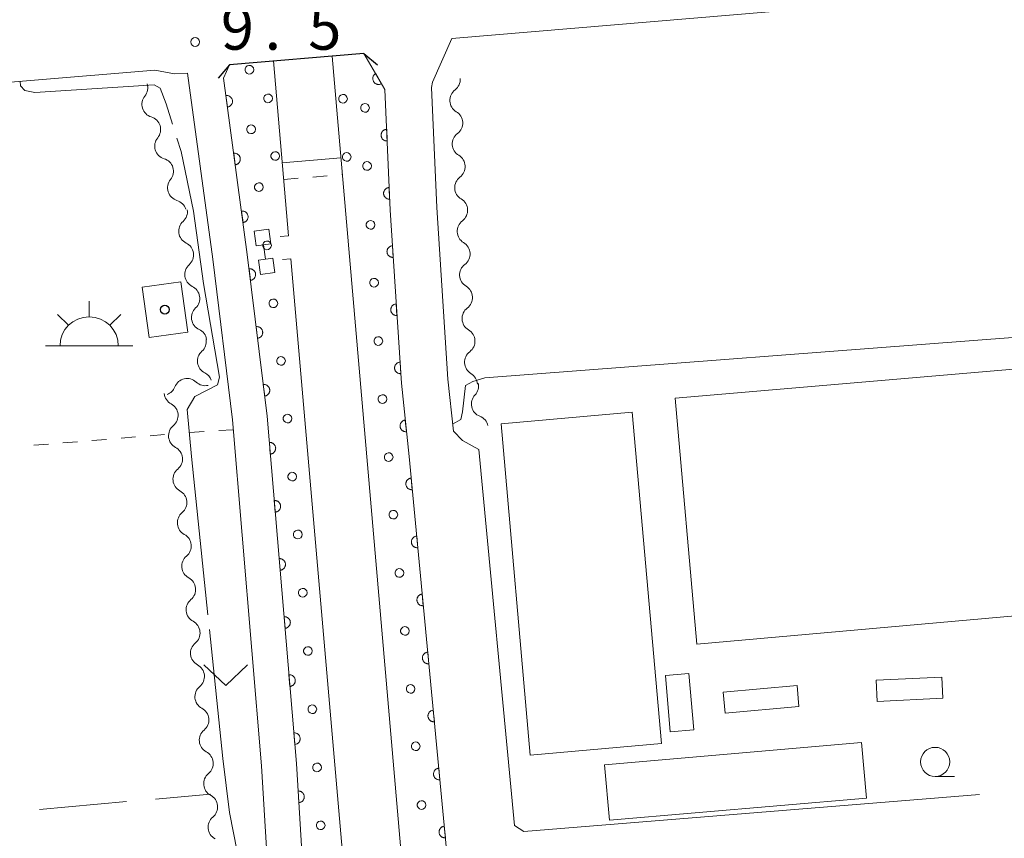
# Model space of a CAD drawing. Units: millimetres. Extents: x -74000 to -72000, y 34500 to 36000.
# Drawn here: x -72167 to -72083, y 34559 to 34629 of the extents above; entities that cross this region are included whole.
import ezdxf

# ---------------------------------------------------------------- set-up
doc = ezdxf.new("R2010")
doc.units = ezdxf.units.MM
for name, color, linetype, lineweight in [('210100_道路縁（街区線）', 7, 'Continuous', 15), ('220300_道路橋（高架部）', 7, 'Continuous', 30), ('220399_道路橋ひげ', 7, 'Continuous', 30), ('300100_普通建物', 7, 'Continuous', 15), ('355600_揚・排水機場', 7, 'Continuous', 20), ('510200_一条河川、細流', 7, 'Continuous', 15), ('522711_せき(上)', 7, 'Continuous', 20), ('522712_せき(下)', 7, 'Continuous', 20), ('522806_水門（真形）', 7, 'Continuous', 20), ('611000_被覆(直)', 7, 'Continuous', 20), ('611012_被覆(下)', 7, 'Continuous', 9), ('611099_被覆(中)', 7, 'Continuous', 9), ('630100_植生界', 7, 'Continuous', 9), ('630200_耕地界', 7, 'Continuous', 9), ('631300_畑', 7, 'Continuous', 9), ('633100_広葉樹林', 7, 'Continuous', 9), ('710100_等高線（計曲線）', 7, 'Continuous', 20), ('710300_等高線（補助曲線）', 7, 'Continuous', 9), ('731200_図化機測定による標高点', 7, 'Continuous', 20), ('731207_図化機測定による標高点（注記）', 7, 'Continuous', 20)]:
    doc.layers.add(name, color=color, linetype=linetype, lineweight=lineweight)
doc.layers.add('819900_指示点', color=7, linetype='Continuous')
doc.styles.add('Style-WORKING', font='txt')

msp = doc.modelspace()

# ---------------------------------------------------------------- linework, layer by layer
at = {"layer": '210100_道路縁（街区線）', "flags": 128}
for points in [[(-72032.51, 34526.65), (-72041.98, 34631.93), (-72042.55, 34633.6), (-72044.26, 34634.67), (-72130.37, 34627.42)], [(-72130.37, 34627.42), (-72132.02, 34623.68), (-72132.12, 34623.21), (-72131.67, 34612.92), (-72130.71, 34598.2), (-72130.24, 34593.72), (-72129.46, 34592.92), (-72128.07, 34592.15), (-72125.01, 34559.89), (-72124.2, 34559.38), (-72085.1, 34562.57)], [(-72125.62, 34500), (-72130.34, 34552.69), (-72134.04, 34591.56), (-72134.7, 34597.86), (-72135.67, 34612.7), (-72136.11, 34623.04), (-72137.91, 34626.14)], [(-72149.46, 34625.17), (-72149.96, 34624.02), (-72147.92, 34608.88), (-72146.22, 34595.02), (-72143.71, 34565.23), (-72141.78, 34533.63), (-72140.58, 34513.94), (-72139.46, 34500)], [(-72142.47, 34500), (-72143.58, 34513.73), (-72144.78, 34533.44), (-72146.7, 34565.01), (-72149.2, 34594.71), (-72150.89, 34608.5), (-72153.05, 34624.45), (-72154.18, 34624.4), (-72155.85, 34624.71), (-72289.38, 34613.6)]]:
    msp.add_lwpolyline(points, dxfattribs=at)
at = {"layer": '220300_道路橋（高架部）', "flags": 128}
msp.add_lwpolyline([(-72137.91, 34626.14), (-72149.46, 34625.17)], dxfattribs=at)
at = {"layer": '220399_道路橋ひげ'}
for p, q in [((-72137.91, 34626.14), (-72136.764, 34625.172)), ((-72149.46, 34625.17), (-72150.428, 34624.024))]:
    msp.add_line(p, q, dxfattribs=at)
at = {"layer": '300100_普通建物', "flags": 128}
for points in [[(-72156.35, 34601.76), (-72156.95, 34606.09), (-72153.63, 34606.55), (-72153.03, 34602.23), (-72156.35, 34601.76)], [(-72111.21, 34596.56), (-72045.15, 34602.24), (-72042.9, 34581.4), (-72049.21, 34580.84), (-72049.53, 34584.51), (-72065.67, 34583.08), (-72065.34, 34579.37), (-72109.35, 34575.47), (-72111.21, 34596.56)], [(-72123.64, 34565.95), (-72112.39, 34566.94), (-72114.89, 34595.35), (-72126.14, 34594.36), (-72123.64, 34565.95)], [(-72110.05, 34572.95), (-72109.62, 34568.11), (-72111.63, 34567.94), (-72112.05, 34572.78), (-72110.05, 34572.95)], [(-72093.97, 34572.36), (-72093.88, 34570.54), (-72088.24, 34570.82), (-72088.33, 34572.64), (-72093.97, 34572.36)], [(-72107.09, 34571.33), (-72106.93, 34569.53), (-72100.59, 34570.1), (-72100.75, 34571.91), (-72107.09, 34571.33)], [(-72095.23, 34567.03), (-72094.81, 34562.26), (-72116.85, 34560.35), (-72117.27, 34565.12), (-72095.23, 34567.03)]]:
    msp.add_lwpolyline(points, dxfattribs=at)
at = {"layer": '355600_揚・排水機場'}
for p, q in [((-72161.49, 34603.549), (-72161.49, 34604.882)), ((-72163.26, 34602.815), (-72164.2, 34603.755)), ((-72159.722, 34602.815), (-72158.782, 34603.755)), ((-72165.24, 34601.05), (-72157.74, 34601.05))]:
    msp.add_line(p, q, dxfattribs=at)
msp.add_arc((-72161.489, 34601.049), 2.5, 0, 180, dxfattribs=at)
at = {"layer": '510200_一条河川、細流', "extrusion": (0, 0, -1)}
for centre, start, end in [((72157.59, 34623.195), 162.87971, 219.05007), ((72130.777, 34623.915), 176.79051, 232.96087), ((72156.486, 34619.611), 106.70935, 162.87971), ((72130.567, 34620.171), 120.62015, 176.79051), ((72156.486, 34619.611), 162.87971, 219.05007), ((72130.567, 34620.171), 176.79051, 232.96087), ((72130.357, 34616.427), 120.62015, 176.79051), ((72155.382, 34616.027), 106.70935, 162.87971), ((72130.357, 34616.427), 176.79051, 232.96087), ((72155.382, 34616.027), 162.87971, 219.05007), ((72154.278, 34612.444), 106.70935, 162.87971), ((72130.147, 34612.682), 120.62015, 176.79051), ((72154.185, 34612.566), 171.96319, 228.13355), ((72130.147, 34612.682), 176.79051, 232.96087), ((72153.661, 34608.853), 115.79283, 171.96319), ((72129.937, 34608.938), 120.62015, 176.79051), ((72153.661, 34608.853), 171.96319, 228.13355), ((72129.937, 34608.938), 176.79051, 232.96087), ((72153.137, 34605.14), 115.79283, 171.96319), ((72129.727, 34605.194), 120.62015, 176.79051), ((72153.122, 34605.13), 170.81946, 226.98982), ((72129.727, 34605.194), 176.79051, 232.96087), ((72152.523, 34601.428), 114.6491, 170.81946), ((72129.517, 34601.45), 120.62015, 176.79051), ((72152.565, 34601.439), 172.39766, 228.56802), ((72129.517, 34601.45), 176.79051, 232.96087), ((72152.068, 34597.722), 116.2273, 159.21644), ((72129.307, 34597.706), 120.62015, 176.79051), ((72151.528, 34598.763), 257.3506, 313.52096), ((72129.205, 34597.615), 167.22743, 223.39779), ((72155.186, 34597.942), 201.18024, 250.096), ((72153.924, 34597.07), 298.06733, 354.23769), ((72128.376, 34593.957), 111.05707, 167.22743), ((72153.548, 34593.339), 354.23769, 50.40805), ((72153.548, 34593.339), 298.06733, 354.23769), ((72153.171, 34589.608), 354.23769, 50.40805), ((72153.171, 34589.608), 298.06733, 354.23769), ((72152.795, 34585.877), 354.23769, 50.40805), ((72152.795, 34585.877), 298.06733, 354.23769), ((72152.418, 34582.146), 354.23769, 50.40805), ((72152.418, 34582.146), 298.06733, 354.23769), ((72152.042, 34578.415), 354.23769, 50.40805), ((72152.042, 34578.415), 298.06733, 354.23769), ((72151.665, 34574.684), 354.23769, 50.40805), ((72151.665, 34574.684), 298.06733, 354.23769), ((72151.289, 34570.953), 354.23769, 50.40805), ((72151.289, 34570.953), 298.06733, 354.23769), ((72150.912, 34567.222), 354.23769, 50.40805), ((72150.912, 34567.222), 298.06733, 354.23769), ((72150.536, 34563.491), 354.23769, 50.40805), ((72150.536, 34563.491), 298.06733, 354.23769), ((72150.159, 34559.76), 354.23769, 50.40805), ((72150.159, 34559.76), 298.06733, 354.23769)]:
    msp.add_arc(centre, 1.128, start, end, dxfattribs=at)
at = {"layer": '510200_一条河川、細流'}
for centre, start, end in [((-72155.836, 34621.773), 141.00069, 253.2399), ((-72129.416, 34622.113), 127.08988, 239.32909), ((-72129.206, 34618.369), 127.08988, 239.32909), ((-72154.732, 34618.19), 141.00069, 253.2399), ((-72153.628, 34614.606), 141.00069, 253.2399), ((-72128.996, 34614.625), 127.08988, 239.32909), ((-72152.678, 34610.886), 131.9172, 244.15642), ((-72128.786, 34610.881), 127.08988, 239.32909), ((-72152.154, 34607.172), 131.9172, 244.15642), ((-72128.576, 34607.137), 127.08988, 239.32909), ((-72151.581, 34603.479), 133.06093, 245.30015), ((-72128.366, 34603.393), 127.08988, 239.32909), ((-72151.07, 34599.747), 131.48273, 243.72195), ((-72128.156, 34599.648), 127.08988, 239.32909), ((-72153.082, 34597.125), 46.52979, 158.76901), ((-72127.564, 34596.064), 136.65296, 248.89218), ((-72154.988, 34595.079), 309.6427, 61.88192), ((-72154.611, 34591.348), 309.6427, 61.88192), ((-72154.235, 34587.616), 309.6427, 61.88192), ((-72153.858, 34583.885), 309.6427, 61.88192), ((-72153.482, 34580.154), 309.6427, 61.88192), ((-72153.105, 34576.423), 309.6427, 61.88192), ((-72152.729, 34572.692), 309.6427, 61.88192), ((-72152.352, 34568.961), 309.6427, 61.88192), ((-72151.976, 34565.23), 309.6427, 61.88192), ((-72151.599, 34561.499), 309.6427, 61.88192)]:
    msp.add_arc(centre, 1.13, start, end, dxfattribs=at)
at = {"layer": '522711_せき(上)'}
for p, q in [((-72142.309, 34615.533), (-72141.064, 34615.639)), ((-72139.818, 34615.746), (-72139.77, 34615.75)), ((-72144.8, 34615.32), (-72143.555, 34615.426))]:
    msp.add_line(p, q, dxfattribs=at)
at = {"layer": '522712_せき(下)', "flags": 128}
msp.add_lwpolyline([(-72144.92, 34616.75), (-72139.89, 34617.19)], dxfattribs=at)
at = {"layer": '522806_水門（真形）'}
for p, q in [((-72146.084, 34611.054), (-72147.322, 34610.878)), ((-72147.322, 34610.878), (-72147.147, 34609.641)), ((-72146.084, 34611.054), (-72145.909, 34609.816)), ((-72147.147, 34609.641), (-72145.909, 34609.816)), ((-72146.528, 34609.728), (-72146.353, 34608.491)), ((-72145.734, 34608.578), (-72146.972, 34608.403)), ((-72146.972, 34608.403), (-72146.796, 34607.165)), ((-72145.734, 34608.578), (-72145.559, 34607.341)), ((-72146.796, 34607.165), (-72145.559, 34607.341))]:
    msp.add_line(p, q, dxfattribs=at)
at = {"layer": '611000_被覆(直)', "flags": 128}
for points in [[(-72137.91, 34626.14), (-72136.11, 34623.04), (-72135.67, 34612.7), (-72134.7, 34597.86), (-72134.04, 34591.56), (-72130.34, 34552.69), (-72125.62, 34500)], [(-72139.46, 34500), (-72140.58, 34513.94), (-72141.78, 34533.63), (-72143.71, 34565.23), (-72146.22, 34595.02), (-72147.92, 34608.88), (-72149.96, 34624.02), (-72149.46, 34625.17)], [(-72136.906, 34624.41), (-72136.943, 34624.387), (-72136.977, 34624.36), (-72137.009, 34624.331), (-72137.039, 34624.299), (-72137.065, 34624.264), (-72137.088, 34624.227), (-72137.109, 34624.188), (-72137.125, 34624.148), (-72137.139, 34624.106), (-72137.147, 34624.063), (-72137.153, 34624.02), (-72137.155, 34623.977), (-72137.152, 34623.933), (-72137.147, 34623.89), (-72137.137, 34623.847), (-72137.124, 34623.806), (-72137.107, 34623.766), (-72137.087, 34623.727), (-72137.063, 34623.69), (-72137.036, 34623.656), (-72137.008, 34623.624), (-72136.975, 34623.594), (-72136.94, 34623.568), (-72136.904, 34623.544), (-72136.865, 34623.524), (-72136.825, 34623.508), (-72136.783, 34623.494), (-72136.74, 34623.486), (-72136.697, 34623.479), (-72136.653, 34623.478), (-72136.61, 34623.48), (-72136.567, 34623.486), (-72136.524, 34623.496), (-72136.483, 34623.509), (-72136.443, 34623.525), (-72136.404, 34623.546)], [(-72136.404, 34623.546), (-72136.906, 34624.41)], [(-72149.625, 34621.536), (-72149.582, 34621.544), (-72149.54, 34621.555), (-72149.5, 34621.57), (-72149.46, 34621.588), (-72149.422, 34621.611), (-72149.386, 34621.636), (-72149.353, 34621.663), (-72149.323, 34621.695), (-72149.294, 34621.728), (-72149.27, 34621.764), (-72149.247, 34621.802), (-72149.23, 34621.841), (-72149.215, 34621.883), (-72149.203, 34621.925), (-72149.196, 34621.968), (-72149.193, 34622.011), (-72149.193, 34622.054), (-72149.197, 34622.098), (-72149.204, 34622.141), (-72149.216, 34622.183), (-72149.231, 34622.224), (-72149.249, 34622.264), (-72149.271, 34622.301), (-72149.296, 34622.337), (-72149.324, 34622.371), (-72149.355, 34622.401), (-72149.388, 34622.429), (-72149.425, 34622.454), (-72149.462, 34622.476), (-72149.502, 34622.494), (-72149.543, 34622.509), (-72149.585, 34622.52), (-72149.629, 34622.527), (-72149.672, 34622.531), (-72149.715, 34622.531), (-72149.759, 34622.527)], [(-72149.759, 34622.527), (-72149.625, 34621.536)], [(-72135.965, 34619.628), (-72136.009, 34619.624), (-72136.051, 34619.616), (-72136.093, 34619.605), (-72136.134, 34619.591), (-72136.174, 34619.572), (-72136.212, 34619.55), (-72136.248, 34619.526), (-72136.281, 34619.497), (-72136.312, 34619.467), (-72136.34, 34619.433), (-72136.365, 34619.398), (-72136.387, 34619.36), (-72136.405, 34619.32), (-72136.42, 34619.279), (-72136.432, 34619.237), (-72136.439, 34619.194), (-72136.443, 34619.151), (-72136.443, 34619.107), (-72136.439, 34619.063), (-72136.431, 34619.02), (-72136.421, 34618.979), (-72136.406, 34618.937), (-72136.387, 34618.898), (-72136.366, 34618.86), (-72136.341, 34618.824), (-72136.313, 34618.791), (-72136.282, 34618.759), (-72136.248, 34618.732), (-72136.213, 34618.706), (-72136.175, 34618.685), (-72136.135, 34618.667), (-72136.094, 34618.651), (-72136.052, 34618.64), (-72136.01, 34618.633), (-72135.966, 34618.629), (-72135.922, 34618.629)], [(-72135.922, 34618.629), (-72135.965, 34619.628)], [(-72148.958, 34616.581), (-72148.914, 34616.589), (-72148.872, 34616.6), (-72148.832, 34616.615), (-72148.792, 34616.633), (-72148.755, 34616.655), (-72148.719, 34616.68), (-72148.685, 34616.708), (-72148.655, 34616.739), (-72148.626, 34616.773), (-72148.602, 34616.809), (-72148.58, 34616.846), (-72148.562, 34616.886), (-72148.547, 34616.928), (-72148.536, 34616.969), (-72148.528, 34617.013), (-72148.525, 34617.056), (-72148.525, 34617.099), (-72148.529, 34617.143), (-72148.537, 34617.186), (-72148.548, 34617.228), (-72148.563, 34617.269), (-72148.581, 34617.308), (-72148.604, 34617.346), (-72148.629, 34617.382), (-72148.656, 34617.415), (-72148.688, 34617.445), (-72148.721, 34617.474), (-72148.757, 34617.499), (-72148.795, 34617.521), (-72148.834, 34617.539), (-72148.876, 34617.553), (-72148.918, 34617.565), (-72148.961, 34617.572), (-72149.004, 34617.575), (-72149.047, 34617.576), (-72149.091, 34617.572)], [(-72149.091, 34617.572), (-72148.958, 34616.581)], [(-72135.752, 34614.632), (-72135.796, 34614.628), (-72135.839, 34614.621), (-72135.88, 34614.61), (-72135.922, 34614.595), (-72135.961, 34614.576), (-72135.999, 34614.555), (-72136.035, 34614.53), (-72136.068, 34614.502), (-72136.1, 34614.471), (-72136.127, 34614.437), (-72136.153, 34614.402), (-72136.174, 34614.364), (-72136.193, 34614.324), (-72136.208, 34614.284), (-72136.219, 34614.241), (-72136.226, 34614.199), (-72136.23, 34614.156), (-72136.231, 34614.111), (-72136.227, 34614.068), (-72136.219, 34614.025), (-72136.208, 34613.983), (-72136.193, 34613.942), (-72136.175, 34613.903), (-72136.153, 34613.865), (-72136.128, 34613.829), (-72136.1, 34613.796), (-72136.07, 34613.764), (-72136.035, 34613.736), (-72136, 34613.711), (-72135.962, 34613.69), (-72135.923, 34613.671), (-72135.882, 34613.656), (-72135.839, 34613.645), (-72135.797, 34613.637), (-72135.754, 34613.633), (-72135.71, 34613.633)], [(-72135.71, 34613.633), (-72135.752, 34614.632)], [(-72148.29, 34611.625), (-72148.247, 34611.633), (-72148.205, 34611.645), (-72148.164, 34611.66), (-72148.124, 34611.678), (-72148.087, 34611.7), (-72148.051, 34611.725), (-72148.018, 34611.753), (-72147.987, 34611.784), (-72147.959, 34611.817), (-72147.934, 34611.854), (-72147.912, 34611.891), (-72147.894, 34611.931), (-72147.88, 34611.972), (-72147.868, 34612.014), (-72147.861, 34612.058), (-72147.857, 34612.1), (-72147.857, 34612.144), (-72147.861, 34612.188), (-72147.869, 34612.231), (-72147.881, 34612.273), (-72147.895, 34612.313), (-72147.914, 34612.353), (-72147.936, 34612.391), (-72147.961, 34612.427), (-72147.989, 34612.46), (-72148.02, 34612.49), (-72148.053, 34612.519), (-72148.09, 34612.543), (-72148.127, 34612.566), (-72148.167, 34612.583), (-72148.208, 34612.598), (-72148.25, 34612.61), (-72148.293, 34612.617), (-72148.336, 34612.62), (-72148.38, 34612.62), (-72148.423, 34612.616)], [(-72148.423, 34612.616), (-72148.29, 34611.625)], [(-72135.47, 34609.641), (-72135.514, 34609.636), (-72135.556, 34609.627), (-72135.598, 34609.615), (-72135.639, 34609.599), (-72135.678, 34609.58), (-72135.715, 34609.557), (-72135.751, 34609.532), (-72135.783, 34609.503), (-72135.814, 34609.472), (-72135.841, 34609.437), (-72135.865, 34609.401), (-72135.886, 34609.363), (-72135.903, 34609.323), (-72135.918, 34609.282), (-72135.928, 34609.239), (-72135.934, 34609.196), (-72135.937, 34609.153), (-72135.936, 34609.109), (-72135.931, 34609.065), (-72135.923, 34609.023), (-72135.911, 34608.981), (-72135.895, 34608.94), (-72135.876, 34608.902), (-72135.853, 34608.864), (-72135.828, 34608.829), (-72135.799, 34608.796), (-72135.768, 34608.765), (-72135.733, 34608.739), (-72135.697, 34608.714), (-72135.659, 34608.693), (-72135.618, 34608.676), (-72135.577, 34608.661), (-72135.535, 34608.651), (-72135.492, 34608.645), (-72135.449, 34608.642), (-72135.405, 34608.643)], [(-72135.405, 34608.643), (-72135.47, 34609.641)], [(-72147.649, 34606.667), (-72147.605, 34606.674), (-72147.563, 34606.685), (-72147.523, 34606.699), (-72147.482, 34606.717), (-72147.445, 34606.739), (-72147.409, 34606.764), (-72147.375, 34606.791), (-72147.344, 34606.822), (-72147.315, 34606.855), (-72147.29, 34606.891), (-72147.268, 34606.928), (-72147.249, 34606.968), (-72147.234, 34607.009), (-72147.222, 34607.051), (-72147.214, 34607.094), (-72147.21, 34607.137), (-72147.21, 34607.18), (-72147.213, 34607.224), (-72147.22, 34607.267), (-72147.232, 34607.309), (-72147.246, 34607.35), (-72147.264, 34607.39), (-72147.285, 34607.428), (-72147.31, 34607.464), (-72147.337, 34607.498), (-72147.368, 34607.528), (-72147.401, 34607.558), (-72147.437, 34607.582), (-72147.474, 34607.605), (-72147.514, 34607.623), (-72147.555, 34607.638), (-72147.597, 34607.65), (-72147.64, 34607.658), (-72147.683, 34607.662), (-72147.726, 34607.663), (-72147.77, 34607.659)], [(-72147.77, 34607.659), (-72147.649, 34606.667)], [(-72135.144, 34604.651), (-72135.188, 34604.646), (-72135.23, 34604.638), (-72135.272, 34604.626), (-72135.313, 34604.61), (-72135.351, 34604.591), (-72135.389, 34604.568), (-72135.424, 34604.543), (-72135.457, 34604.514), (-72135.488, 34604.482), (-72135.514, 34604.448), (-72135.539, 34604.412), (-72135.56, 34604.374), (-72135.577, 34604.333), (-72135.591, 34604.292), (-72135.602, 34604.25), (-72135.608, 34604.207), (-72135.611, 34604.164), (-72135.61, 34604.12), (-72135.605, 34604.076), (-72135.597, 34604.033), (-72135.585, 34603.992), (-72135.569, 34603.951), (-72135.55, 34603.912), (-72135.527, 34603.875), (-72135.502, 34603.839), (-72135.473, 34603.807), (-72135.441, 34603.776), (-72135.407, 34603.749), (-72135.371, 34603.724), (-72135.333, 34603.704), (-72135.292, 34603.686), (-72135.251, 34603.672), (-72135.209, 34603.662), (-72135.166, 34603.656), (-72135.123, 34603.652), (-72135.079, 34603.653)], [(-72135.079, 34603.653), (-72135.144, 34604.651)], [(-72147.04, 34601.704), (-72146.996, 34601.711), (-72146.954, 34601.723), (-72146.914, 34601.737), (-72146.874, 34601.755), (-72146.836, 34601.776), (-72146.8, 34601.801), (-72146.766, 34601.828), (-72146.735, 34601.859), (-72146.706, 34601.892), (-72146.681, 34601.928), (-72146.659, 34601.965), (-72146.64, 34602.005), (-72146.625, 34602.046), (-72146.613, 34602.088), (-72146.606, 34602.131), (-72146.602, 34602.174), (-72146.601, 34602.217), (-72146.604, 34602.261), (-72146.612, 34602.305), (-72146.623, 34602.347), (-72146.637, 34602.387), (-72146.655, 34602.427), (-72146.677, 34602.465), (-72146.701, 34602.501), (-72146.729, 34602.535), (-72146.76, 34602.566), (-72146.792, 34602.595), (-72146.829, 34602.62), (-72146.866, 34602.642), (-72146.905, 34602.661), (-72146.946, 34602.676), (-72146.988, 34602.688), (-72147.031, 34602.695), (-72147.074, 34602.699), (-72147.118, 34602.7), (-72147.162, 34602.697)], [(-72147.162, 34602.697), (-72147.04, 34601.704)], [(-72134.818, 34599.662), (-72134.862, 34599.657), (-72134.904, 34599.648), (-72134.945, 34599.636), (-72134.986, 34599.621), (-72135.025, 34599.601), (-72135.063, 34599.579), (-72135.098, 34599.553), (-72135.13, 34599.524), (-72135.162, 34599.493), (-72135.188, 34599.458), (-72135.213, 34599.423), (-72135.234, 34599.384), (-72135.251, 34599.344), (-72135.265, 34599.303), (-72135.276, 34599.26), (-72135.282, 34599.218), (-72135.285, 34599.174), (-72135.284, 34599.13), (-72135.279, 34599.087), (-72135.27, 34599.044), (-72135.259, 34599.003), (-72135.243, 34598.962), (-72135.223, 34598.923), (-72135.201, 34598.885), (-72135.176, 34598.85), (-72135.146, 34598.818), (-72135.115, 34598.787), (-72135.081, 34598.76), (-72135.045, 34598.735), (-72135.006, 34598.715), (-72134.966, 34598.697), (-72134.925, 34598.683), (-72134.882, 34598.673), (-72134.84, 34598.666), (-72134.797, 34598.663), (-72134.753, 34598.664)], [(-72134.753, 34598.664), (-72134.818, 34599.662)], [(-72146.431, 34596.741), (-72146.388, 34596.749), (-72146.346, 34596.76), (-72146.305, 34596.774), (-72146.265, 34596.792), (-72146.227, 34596.814), (-72146.191, 34596.838), (-72146.157, 34596.865), (-72146.127, 34596.896), (-72146.098, 34596.929), (-72146.073, 34596.966), (-72146.05, 34597.003), (-72146.032, 34597.042), (-72146.017, 34597.083), (-72146.005, 34597.125), (-72145.997, 34597.168), (-72145.993, 34597.211), (-72145.992, 34597.254), (-72145.996, 34597.298), (-72146.003, 34597.342), (-72146.014, 34597.384), (-72146.028, 34597.424), (-72146.046, 34597.464), (-72146.068, 34597.502), (-72146.093, 34597.538), (-72146.12, 34597.572), (-72146.151, 34597.603), (-72146.184, 34597.632), (-72146.22, 34597.657), (-72146.257, 34597.679), (-72146.297, 34597.698), (-72146.338, 34597.713), (-72146.379, 34597.725), (-72146.423, 34597.733), (-72146.466, 34597.736), (-72146.509, 34597.737), (-72146.553, 34597.734)], [(-72146.553, 34597.734), (-72146.431, 34596.741)], [(-72134.367, 34594.683), (-72134.411, 34594.677), (-72134.453, 34594.666), (-72134.494, 34594.653), (-72134.534, 34594.635), (-72134.572, 34594.614), (-72134.609, 34594.59), (-72134.643, 34594.564), (-72134.674, 34594.533), (-72134.704, 34594.501), (-72134.729, 34594.465), (-72134.753, 34594.429), (-72134.772, 34594.389), (-72134.788, 34594.348), (-72134.8, 34594.307), (-72134.809, 34594.264), (-72134.813, 34594.221), (-72134.815, 34594.178), (-72134.812, 34594.134), (-72134.806, 34594.09), (-72134.795, 34594.048), (-72134.782, 34594.007), (-72134.765, 34593.967), (-72134.744, 34593.929), (-72134.72, 34593.892), (-72134.693, 34593.858), (-72134.663, 34593.827), (-72134.63, 34593.797), (-72134.594, 34593.771), (-72134.558, 34593.748), (-72134.519, 34593.729), (-72134.478, 34593.713), (-72134.436, 34593.701), (-72134.393, 34593.692), (-72134.35, 34593.687), (-72134.307, 34593.686), (-72134.263, 34593.689)], [(-72134.263, 34593.689), (-72134.367, 34594.683)], [(-72145.946, 34591.766), (-72145.902, 34591.771), (-72145.86, 34591.781), (-72145.819, 34591.793), (-72145.778, 34591.81), (-72145.739, 34591.83), (-72145.702, 34591.853), (-72145.667, 34591.879), (-72145.636, 34591.909), (-72145.605, 34591.941), (-72145.579, 34591.976), (-72145.555, 34592.012), (-72145.535, 34592.051), (-72145.519, 34592.092), (-72145.505, 34592.133), (-72145.496, 34592.176), (-72145.49, 34592.218), (-72145.488, 34592.262), (-72145.49, 34592.306), (-72145.495, 34592.35), (-72145.505, 34592.392), (-72145.517, 34592.433), (-72145.534, 34592.474), (-72145.554, 34592.512), (-72145.577, 34592.549), (-72145.603, 34592.584), (-72145.633, 34592.616), (-72145.665, 34592.646), (-72145.7, 34592.672), (-72145.736, 34592.697), (-72145.775, 34592.716), (-72145.816, 34592.733), (-72145.857, 34592.747), (-72145.9, 34592.756), (-72145.942, 34592.761), (-72145.986, 34592.764), (-72146.03, 34592.762)], [(-72146.03, 34592.762), (-72145.946, 34591.766)], [(-72133.864, 34589.709), (-72133.907, 34589.702), (-72133.95, 34589.692), (-72133.991, 34589.679), (-72134.031, 34589.662), (-72134.069, 34589.642), (-72134.106, 34589.618), (-72134.141, 34589.592), (-72134.172, 34589.562), (-72134.202, 34589.53), (-72134.228, 34589.494), (-72134.252, 34589.458), (-72134.271, 34589.419), (-72134.287, 34589.378), (-72134.3, 34589.337), (-72134.309, 34589.293), (-72134.314, 34589.251), (-72134.316, 34589.207), (-72134.314, 34589.163), (-72134.308, 34589.12), (-72134.298, 34589.078), (-72134.285, 34589.037), (-72134.268, 34588.996), (-72134.247, 34588.958), (-72134.224, 34588.921), (-72134.197, 34588.886), (-72134.167, 34588.855), (-72134.135, 34588.825), (-72134.1, 34588.799), (-72134.063, 34588.775), (-72134.024, 34588.756), (-72133.984, 34588.74), (-72133.942, 34588.727), (-72133.899, 34588.718), (-72133.856, 34588.713), (-72133.813, 34588.711), (-72133.769, 34588.713)], [(-72133.769, 34588.713), (-72133.864, 34589.709)], [(-72145.526, 34586.783), (-72145.482, 34586.789), (-72145.44, 34586.799), (-72145.399, 34586.811), (-72145.358, 34586.828), (-72145.32, 34586.848), (-72145.283, 34586.871), (-72145.248, 34586.897), (-72145.216, 34586.927), (-72145.186, 34586.958), (-72145.159, 34586.994), (-72145.135, 34587.03), (-72145.116, 34587.069), (-72145.099, 34587.109), (-72145.085, 34587.151), (-72145.076, 34587.194), (-72145.07, 34587.236), (-72145.068, 34587.279), (-72145.07, 34587.324), (-72145.075, 34587.367), (-72145.085, 34587.41), (-72145.098, 34587.451), (-72145.114, 34587.491), (-72145.134, 34587.53), (-72145.158, 34587.567), (-72145.184, 34587.602), (-72145.213, 34587.634), (-72145.245, 34587.664), (-72145.28, 34587.69), (-72145.316, 34587.714), (-72145.355, 34587.734), (-72145.396, 34587.751), (-72145.437, 34587.764), (-72145.48, 34587.774), (-72145.523, 34587.779), (-72145.566, 34587.781), (-72145.61, 34587.78)], [(-72145.61, 34587.78), (-72145.526, 34586.783)], [(-72133.39, 34584.731), (-72133.434, 34584.725), (-72133.476, 34584.715), (-72133.517, 34584.702), (-72133.557, 34584.685), (-72133.596, 34584.664), (-72133.632, 34584.641), (-72133.667, 34584.614), (-72133.698, 34584.584), (-72133.729, 34584.552), (-72133.754, 34584.517), (-72133.778, 34584.48), (-72133.797, 34584.441), (-72133.814, 34584.4), (-72133.827, 34584.359), (-72133.836, 34584.316), (-72133.841, 34584.273), (-72133.843, 34584.23), (-72133.84, 34584.186), (-72133.834, 34584.142), (-72133.824, 34584.1), (-72133.811, 34584.059), (-72133.794, 34584.019), (-72133.774, 34583.98), (-72133.75, 34583.943), (-72133.724, 34583.909), (-72133.693, 34583.877), (-72133.661, 34583.847), (-72133.626, 34583.822), (-72133.589, 34583.798), (-72133.55, 34583.779), (-72133.51, 34583.762), (-72133.468, 34583.749), (-72133.425, 34583.74), (-72133.383, 34583.735), (-72133.339, 34583.733), (-72133.295, 34583.736)], [(-72133.295, 34583.736), (-72133.39, 34584.731)], [(-72145.106, 34581.801), (-72145.063, 34581.807), (-72145.02, 34581.816), (-72144.979, 34581.829), (-72144.938, 34581.845), (-72144.9, 34581.865), (-72144.863, 34581.889), (-72144.828, 34581.915), (-72144.796, 34581.944), (-72144.766, 34581.976), (-72144.74, 34582.011), (-72144.716, 34582.048), (-72144.696, 34582.086), (-72144.679, 34582.127), (-72144.665, 34582.168), (-72144.656, 34582.211), (-72144.651, 34582.254), (-72144.648, 34582.297), (-72144.65, 34582.341), (-72144.656, 34582.385), (-72144.665, 34582.427), (-72144.678, 34582.468), (-72144.694, 34582.509), (-72144.715, 34582.547), (-72144.738, 34582.585), (-72144.764, 34582.62), (-72144.793, 34582.651), (-72144.825, 34582.682), (-72144.86, 34582.708), (-72144.897, 34582.732), (-72144.935, 34582.752), (-72144.976, 34582.768), (-72145.017, 34582.782), (-72145.06, 34582.791), (-72145.103, 34582.797), (-72145.146, 34582.799), (-72145.19, 34582.797)], [(-72145.19, 34582.797), (-72145.106, 34581.801)], [(-72132.916, 34579.754), (-72132.96, 34579.747), (-72133.002, 34579.737), (-72133.043, 34579.724), (-72133.084, 34579.707), (-72133.122, 34579.687), (-72133.159, 34579.663), (-72133.193, 34579.637), (-72133.225, 34579.607), (-72133.255, 34579.575), (-72133.28, 34579.539), (-72133.304, 34579.503), (-72133.324, 34579.464), (-72133.34, 34579.423), (-72133.353, 34579.382), (-72133.362, 34579.338), (-72133.367, 34579.296), (-72133.369, 34579.252), (-72133.367, 34579.208), (-72133.36, 34579.165), (-72133.35, 34579.123), (-72133.337, 34579.082), (-72133.32, 34579.041), (-72133.3, 34579.003), (-72133.276, 34578.966), (-72133.25, 34578.931), (-72133.22, 34578.9), (-72133.188, 34578.87), (-72133.152, 34578.844), (-72133.116, 34578.82), (-72133.077, 34578.801), (-72133.036, 34578.785), (-72132.994, 34578.772), (-72132.951, 34578.763), (-72132.909, 34578.758), (-72132.865, 34578.756), (-72132.821, 34578.758)], [(-72132.821, 34578.758), (-72132.916, 34579.754)], [(-72144.686, 34576.819), (-72144.643, 34576.824), (-72144.6, 34576.834), (-72144.559, 34576.846), (-72144.519, 34576.863), (-72144.48, 34576.883), (-72144.443, 34576.906), (-72144.408, 34576.932), (-72144.376, 34576.962), (-72144.346, 34576.994), (-72144.32, 34577.029), (-72144.296, 34577.065), (-72144.276, 34577.104), (-72144.259, 34577.145), (-72144.246, 34577.186), (-72144.236, 34577.229), (-72144.231, 34577.271), (-72144.228, 34577.315), (-72144.23, 34577.359), (-72144.236, 34577.402), (-72144.245, 34577.445), (-72144.258, 34577.486), (-72144.274, 34577.527), (-72144.295, 34577.565), (-72144.318, 34577.602), (-72144.344, 34577.637), (-72144.374, 34577.669), (-72144.405, 34577.699), (-72144.441, 34577.725), (-72144.477, 34577.749), (-72144.516, 34577.769), (-72144.556, 34577.786), (-72144.597, 34577.8), (-72144.64, 34577.809), (-72144.683, 34577.814), (-72144.726, 34577.817), (-72144.77, 34577.815)], [(-72144.77, 34577.815), (-72144.686, 34576.819)], [(-72132.442, 34574.776), (-72132.486, 34574.77), (-72132.528, 34574.76), (-72132.569, 34574.747), (-72132.61, 34574.73), (-72132.648, 34574.709), (-72132.685, 34574.686), (-72132.72, 34574.659), (-72132.751, 34574.629), (-72132.781, 34574.597), (-72132.807, 34574.562), (-72132.83, 34574.525), (-72132.85, 34574.486), (-72132.866, 34574.445), (-72132.879, 34574.404), (-72132.888, 34574.361), (-72132.893, 34574.318), (-72132.895, 34574.275), (-72132.893, 34574.231), (-72132.887, 34574.187), (-72132.877, 34574.145), (-72132.864, 34574.104), (-72132.847, 34574.064), (-72132.826, 34574.025), (-72132.802, 34573.988), (-72132.776, 34573.954), (-72132.746, 34573.922), (-72132.714, 34573.892), (-72132.678, 34573.867), (-72132.642, 34573.843), (-72132.603, 34573.824), (-72132.562, 34573.807), (-72132.521, 34573.794), (-72132.478, 34573.785), (-72132.435, 34573.78), (-72132.392, 34573.778), (-72132.348, 34573.781)], [(-72132.348, 34573.781), (-72132.442, 34574.776)], [(-72144.267, 34571.836), (-72144.223, 34571.842), (-72144.181, 34571.852), (-72144.14, 34571.864), (-72144.099, 34571.881), (-72144.06, 34571.901), (-72144.023, 34571.924), (-72143.988, 34571.95), (-72143.957, 34571.98), (-72143.926, 34572.011), (-72143.9, 34572.047), (-72143.876, 34572.083), (-72143.856, 34572.122), (-72143.839, 34572.162), (-72143.826, 34572.204), (-72143.816, 34572.246), (-72143.811, 34572.289), (-72143.809, 34572.332), (-72143.81, 34572.376), (-72143.816, 34572.42), (-72143.826, 34572.462), (-72143.838, 34572.504), (-72143.855, 34572.544), (-72143.875, 34572.583), (-72143.898, 34572.62), (-72143.924, 34572.655), (-72143.954, 34572.687), (-72143.986, 34572.717), (-72144.021, 34572.743), (-72144.057, 34572.767), (-72144.096, 34572.787), (-72144.136, 34572.804), (-72144.178, 34572.817), (-72144.221, 34572.827), (-72144.263, 34572.832), (-72144.307, 34572.834), (-72144.351, 34572.833)], [(-72144.351, 34572.833), (-72144.267, 34571.836)], [(-72131.969, 34569.799), (-72132.012, 34569.792), (-72132.054, 34569.782), (-72132.095, 34569.769), (-72132.136, 34569.752), (-72132.174, 34569.732), (-72132.211, 34569.708), (-72132.246, 34569.682), (-72132.277, 34569.652), (-72132.307, 34569.62), (-72132.333, 34569.584), (-72132.357, 34569.548), (-72132.376, 34569.509), (-72132.392, 34569.468), (-72132.405, 34569.427), (-72132.414, 34569.383), (-72132.419, 34569.341), (-72132.421, 34569.297), (-72132.419, 34569.253), (-72132.413, 34569.21), (-72132.403, 34569.168), (-72132.39, 34569.127), (-72132.373, 34569.086), (-72132.352, 34569.048), (-72132.329, 34569.011), (-72132.302, 34568.976), (-72132.272, 34568.945), (-72132.24, 34568.915), (-72132.204, 34568.889), (-72132.168, 34568.865), (-72132.129, 34568.846), (-72132.088, 34568.83), (-72132.047, 34568.817), (-72132.004, 34568.808), (-72131.961, 34568.803), (-72131.918, 34568.801), (-72131.874, 34568.803)], [(-72131.874, 34568.803), (-72131.969, 34569.799)], [(-72143.847, 34566.854), (-72143.803, 34566.86), (-72143.761, 34566.869), (-72143.72, 34566.882), (-72143.679, 34566.898), (-72143.641, 34566.918), (-72143.603, 34566.942), (-72143.568, 34566.968), (-72143.537, 34566.997), (-72143.506, 34567.029), (-72143.48, 34567.064), (-72143.456, 34567.101), (-72143.436, 34567.139), (-72143.42, 34567.18), (-72143.406, 34567.221), (-72143.397, 34567.264), (-72143.391, 34567.307), (-72143.389, 34567.35), (-72143.391, 34567.394), (-72143.396, 34567.438), (-72143.406, 34567.48), (-72143.418, 34567.521), (-72143.435, 34567.562), (-72143.455, 34567.6), (-72143.478, 34567.638), (-72143.504, 34567.673), (-72143.534, 34567.704), (-72143.566, 34567.735), (-72143.601, 34567.761), (-72143.637, 34567.785), (-72143.676, 34567.805), (-72143.717, 34567.821), (-72143.758, 34567.835), (-72143.801, 34567.844), (-72143.843, 34567.85), (-72143.887, 34567.852), (-72143.931, 34567.85)], [(-72143.931, 34567.85), (-72143.847, 34566.854)], [(-72131.495, 34564.821), (-72131.538, 34564.815), (-72131.581, 34564.805), (-72131.622, 34564.792), (-72131.662, 34564.775), (-72131.7, 34564.754), (-72131.737, 34564.731), (-72131.772, 34564.704), (-72131.803, 34564.674), (-72131.833, 34564.642), (-72131.859, 34564.607), (-72131.883, 34564.57), (-72131.902, 34564.531), (-72131.918, 34564.49), (-72131.931, 34564.449), (-72131.94, 34564.406), (-72131.945, 34564.363), (-72131.947, 34564.32), (-72131.945, 34564.276), (-72131.939, 34564.232), (-72131.929, 34564.19), (-72131.916, 34564.149), (-72131.899, 34564.109), (-72131.878, 34564.07), (-72131.855, 34564.033), (-72131.828, 34563.999), (-72131.798, 34563.967), (-72131.766, 34563.937), (-72131.731, 34563.912), (-72131.694, 34563.888), (-72131.655, 34563.869), (-72131.614, 34563.852), (-72131.573, 34563.839), (-72131.53, 34563.83), (-72131.487, 34563.825), (-72131.444, 34563.823), (-72131.4, 34563.826)], [(-72131.4, 34563.826), (-72131.495, 34564.821)], [(-72143.505, 34561.866), (-72143.461, 34561.871), (-72143.418, 34561.879), (-72143.377, 34561.891), (-72143.336, 34561.906), (-72143.297, 34561.926), (-72143.259, 34561.948), (-72143.224, 34561.973), (-72143.191, 34562.002), (-72143.16, 34562.033), (-72143.133, 34562.068), (-72143.108, 34562.104), (-72143.088, 34562.142), (-72143.07, 34562.182), (-72143.055, 34562.223), (-72143.045, 34562.266), (-72143.039, 34562.308), (-72143.035, 34562.351), (-72143.036, 34562.395), (-72143.041, 34562.439), (-72143.049, 34562.482), (-72143.061, 34562.523), (-72143.076, 34562.564), (-72143.096, 34562.603), (-72143.118, 34562.641), (-72143.143, 34562.676), (-72143.172, 34562.709), (-72143.203, 34562.74), (-72143.238, 34562.767), (-72143.274, 34562.792), (-72143.312, 34562.812), (-72143.352, 34562.83), (-72143.393, 34562.845), (-72143.436, 34562.855), (-72143.478, 34562.861), (-72143.521, 34562.865), (-72143.565, 34562.864)], [(-72143.565, 34562.864), (-72143.505, 34561.866)], [(-72131.021, 34559.844), (-72131.065, 34559.837), (-72131.107, 34559.827), (-72131.148, 34559.814), (-72131.188, 34559.797), (-72131.227, 34559.777), (-72131.263, 34559.753), (-72131.298, 34559.727), (-72131.329, 34559.697), (-72131.36, 34559.665), (-72131.385, 34559.629), (-72131.409, 34559.593), (-72131.428, 34559.554), (-72131.445, 34559.513), (-72131.458, 34559.472), (-72131.467, 34559.428), (-72131.472, 34559.386), (-72131.473, 34559.342), (-72131.471, 34559.298), (-72131.465, 34559.255), (-72131.455, 34559.213), (-72131.442, 34559.172), (-72131.425, 34559.131), (-72131.405, 34559.093), (-72131.381, 34559.056), (-72131.355, 34559.021), (-72131.324, 34558.99), (-72131.292, 34558.96), (-72131.257, 34558.934), (-72131.22, 34558.91), (-72131.181, 34558.891), (-72131.141, 34558.875), (-72131.099, 34558.862), (-72131.056, 34558.853), (-72131.014, 34558.848), (-72130.97, 34558.846), (-72130.926, 34558.848)], [(-72130.926, 34558.848), (-72131.021, 34559.844)]]:
    msp.add_lwpolyline(points, dxfattribs=at)
at = {"layer": '611012_被覆(下)', "flags": 128}
for points in [[(-72129.74, 34500), (-72140.65, 34625.91), (-72137.91, 34626.14)], [(-72149.46, 34625.17), (-72145.68, 34625.49), (-72144.38, 34610.5), (-72145.11, 34610.43)], [(-72144.91, 34608.46), (-72144.19, 34608.51), (-72134.76, 34500)]]:
    msp.add_lwpolyline(points, dxfattribs=at)
at = {"layer": '611099_被覆(中)', "flags": 128}
for points in [[(-72147.364, 34624.742), (-72147.401, 34624.893), (-72147.492, 34625.015), (-72147.623, 34625.099), (-72147.778, 34625.111), (-72147.924, 34625.061), (-72148.039, 34624.962), (-72148.102, 34624.819), (-72148.102, 34624.665), (-72148.039, 34624.522), (-72147.924, 34624.423), (-72147.778, 34624.373), (-72147.623, 34624.385), (-72147.492, 34624.469), (-72147.401, 34624.591), (-72147.364, 34624.742)], [(-72145.765, 34622.281), (-72145.802, 34622.432), (-72145.893, 34622.554), (-72146.024, 34622.638), (-72146.179, 34622.65), (-72146.325, 34622.6), (-72146.44, 34622.501), (-72146.503, 34622.358), (-72146.503, 34622.204), (-72146.44, 34622.061), (-72146.325, 34621.962), (-72146.179, 34621.912), (-72146.024, 34621.924), (-72145.893, 34622.008), (-72145.802, 34622.13), (-72145.765, 34622.281)], [(-72139.332, 34622.245), (-72139.369, 34622.396), (-72139.46, 34622.518), (-72139.591, 34622.602), (-72139.746, 34622.614), (-72139.892, 34622.564), (-72140.007, 34622.465), (-72140.07, 34622.322), (-72140.07, 34622.168), (-72140.007, 34622.025), (-72139.892, 34621.926), (-72139.746, 34621.876), (-72139.591, 34621.888), (-72139.46, 34621.972), (-72139.369, 34622.094), (-72139.332, 34622.245)], [(-72137.449, 34621.47), (-72137.486, 34621.621), (-72137.577, 34621.743), (-72137.708, 34621.827), (-72137.863, 34621.839), (-72138.009, 34621.789), (-72138.124, 34621.69), (-72138.187, 34621.547), (-72138.187, 34621.393), (-72138.124, 34621.25), (-72138.009, 34621.151), (-72137.863, 34621.101), (-72137.708, 34621.113), (-72137.577, 34621.197), (-72137.486, 34621.319), (-72137.449, 34621.47)], [(-72147.216, 34619.63), (-72147.253, 34619.781), (-72147.344, 34619.903), (-72147.475, 34619.987), (-72147.63, 34619.999), (-72147.776, 34619.949), (-72147.891, 34619.85), (-72147.954, 34619.707), (-72147.954, 34619.553), (-72147.891, 34619.41), (-72147.776, 34619.311), (-72147.63, 34619.261), (-72147.475, 34619.273), (-72147.344, 34619.357), (-72147.253, 34619.479), (-72147.216, 34619.63)], [(-72145.155, 34617.338), (-72145.192, 34617.489), (-72145.283, 34617.611), (-72145.414, 34617.695), (-72145.569, 34617.707), (-72145.715, 34617.657), (-72145.83, 34617.558), (-72145.893, 34617.415), (-72145.893, 34617.261), (-72145.83, 34617.118), (-72145.715, 34617.019), (-72145.569, 34616.969), (-72145.414, 34616.981), (-72145.283, 34617.065), (-72145.192, 34617.187), (-72145.155, 34617.338)], [(-72139.022, 34617.26), (-72139.059, 34617.411), (-72139.15, 34617.533), (-72139.281, 34617.617), (-72139.436, 34617.629), (-72139.582, 34617.579), (-72139.697, 34617.48), (-72139.76, 34617.337), (-72139.76, 34617.183), (-72139.697, 34617.04), (-72139.582, 34616.941), (-72139.436, 34616.891), (-72139.281, 34616.903), (-72139.15, 34616.987), (-72139.059, 34617.109), (-72139.022, 34617.26)], [(-72137.272, 34616.485), (-72137.309, 34616.636), (-72137.4, 34616.758), (-72137.531, 34616.842), (-72137.686, 34616.854), (-72137.832, 34616.804), (-72137.947, 34616.705), (-72138.01, 34616.562), (-72138.01, 34616.408), (-72137.947, 34616.265), (-72137.832, 34616.166), (-72137.686, 34616.116), (-72137.531, 34616.128), (-72137.4, 34616.212), (-72137.309, 34616.334), (-72137.272, 34616.485)], [(-72146.553, 34614.67), (-72146.59, 34614.821), (-72146.681, 34614.943), (-72146.812, 34615.027), (-72146.967, 34615.039), (-72147.113, 34614.989), (-72147.228, 34614.89), (-72147.291, 34614.747), (-72147.291, 34614.593), (-72147.228, 34614.45), (-72147.113, 34614.351), (-72146.967, 34614.301), (-72146.812, 34614.313), (-72146.681, 34614.397), (-72146.59, 34614.519), (-72146.553, 34614.67)], [(-72136.976, 34611.433), (-72137.013, 34611.584), (-72137.104, 34611.706), (-72137.235, 34611.79), (-72137.39, 34611.802), (-72137.536, 34611.752), (-72137.651, 34611.653), (-72137.714, 34611.51), (-72137.714, 34611.356), (-72137.651, 34611.213), (-72137.536, 34611.114), (-72137.39, 34611.064), (-72137.235, 34611.076), (-72137.104, 34611.16), (-72137.013, 34611.282), (-72136.976, 34611.433)], [(-72145.857, 34609.671), (-72145.894, 34609.822), (-72145.985, 34609.944), (-72146.116, 34610.028), (-72146.271, 34610.04), (-72146.417, 34609.99), (-72146.532, 34609.891), (-72146.595, 34609.748), (-72146.595, 34609.594), (-72146.532, 34609.451), (-72146.417, 34609.352), (-72146.271, 34609.302), (-72146.116, 34609.314), (-72145.985, 34609.398), (-72145.894, 34609.52), (-72145.857, 34609.671)], [(-72136.669, 34606.469), (-72136.706, 34606.62), (-72136.797, 34606.742), (-72136.928, 34606.826), (-72137.083, 34606.838), (-72137.229, 34606.788), (-72137.344, 34606.689), (-72137.407, 34606.546), (-72137.407, 34606.392), (-72137.344, 34606.249), (-72137.229, 34606.15), (-72137.083, 34606.1), (-72136.928, 34606.112), (-72136.797, 34606.196), (-72136.706, 34606.318), (-72136.669, 34606.469)], [(-72145.31, 34604.697), (-72145.347, 34604.848), (-72145.438, 34604.97), (-72145.569, 34605.054), (-72145.724, 34605.066), (-72145.87, 34605.016), (-72145.985, 34604.917), (-72146.048, 34604.774), (-72146.048, 34604.62), (-72145.985, 34604.477), (-72145.87, 34604.378), (-72145.724, 34604.328), (-72145.569, 34604.34), (-72145.438, 34604.424), (-72145.347, 34604.546), (-72145.31, 34604.697)], [(-72136.308, 34601.465), (-72136.345, 34601.616), (-72136.436, 34601.738), (-72136.567, 34601.822), (-72136.722, 34601.834), (-72136.868, 34601.784), (-72136.983, 34601.685), (-72137.046, 34601.542), (-72137.046, 34601.388), (-72136.983, 34601.245), (-72136.868, 34601.146), (-72136.722, 34601.096), (-72136.567, 34601.108), (-72136.436, 34601.192), (-72136.345, 34601.314), (-72136.308, 34601.465)], [(-72144.658, 34599.761), (-72144.695, 34599.912), (-72144.786, 34600.034), (-72144.917, 34600.118), (-72145.072, 34600.13), (-72145.218, 34600.08), (-72145.333, 34599.981), (-72145.396, 34599.838), (-72145.396, 34599.684), (-72145.333, 34599.541), (-72145.218, 34599.442), (-72145.072, 34599.392), (-72144.917, 34599.404), (-72144.786, 34599.488), (-72144.695, 34599.61), (-72144.658, 34599.761)], [(-72135.949, 34596.485), (-72135.986, 34596.636), (-72136.077, 34596.758), (-72136.208, 34596.842), (-72136.363, 34596.854), (-72136.509, 34596.804), (-72136.624, 34596.705), (-72136.687, 34596.562), (-72136.687, 34596.408), (-72136.624, 34596.265), (-72136.509, 34596.166), (-72136.363, 34596.116), (-72136.208, 34596.128), (-72136.077, 34596.212), (-72135.986, 34596.334), (-72135.949, 34596.485)], [(-72144.098, 34594.815), (-72144.135, 34594.966), (-72144.226, 34595.088), (-72144.357, 34595.172), (-72144.512, 34595.184), (-72144.658, 34595.134), (-72144.773, 34595.035), (-72144.836, 34594.892), (-72144.836, 34594.738), (-72144.773, 34594.595), (-72144.658, 34594.496), (-72144.512, 34594.446), (-72144.357, 34594.458), (-72144.226, 34594.542), (-72144.135, 34594.664), (-72144.098, 34594.815)], [(-72135.421, 34591.505), (-72135.458, 34591.656), (-72135.549, 34591.778), (-72135.68, 34591.862), (-72135.835, 34591.874), (-72135.981, 34591.824), (-72136.096, 34591.725), (-72136.159, 34591.582), (-72136.159, 34591.428), (-72136.096, 34591.285), (-72135.981, 34591.186), (-72135.835, 34591.136), (-72135.68, 34591.148), (-72135.549, 34591.232), (-72135.458, 34591.354), (-72135.421, 34591.505)], [(-72143.693, 34589.837), (-72143.73, 34589.988), (-72143.821, 34590.11), (-72143.952, 34590.194), (-72144.107, 34590.206), (-72144.253, 34590.156), (-72144.368, 34590.057), (-72144.431, 34589.914), (-72144.431, 34589.76), (-72144.368, 34589.617), (-72144.253, 34589.518), (-72144.107, 34589.468), (-72143.952, 34589.48), (-72143.821, 34589.564), (-72143.73, 34589.686), (-72143.693, 34589.837)], [(-72135.013, 34586.568), (-72135.05, 34586.719), (-72135.141, 34586.841), (-72135.272, 34586.925), (-72135.427, 34586.937), (-72135.573, 34586.887), (-72135.688, 34586.788), (-72135.751, 34586.645), (-72135.751, 34586.491), (-72135.688, 34586.348), (-72135.573, 34586.249), (-72135.427, 34586.199), (-72135.272, 34586.211), (-72135.141, 34586.295), (-72135.05, 34586.417), (-72135.013, 34586.568)], [(-72143.214, 34584.869), (-72143.251, 34585.02), (-72143.342, 34585.142), (-72143.473, 34585.226), (-72143.628, 34585.238), (-72143.774, 34585.188), (-72143.889, 34585.089), (-72143.952, 34584.946), (-72143.952, 34584.792), (-72143.889, 34584.649), (-72143.774, 34584.55), (-72143.628, 34584.5), (-72143.473, 34584.512), (-72143.342, 34584.596), (-72143.251, 34584.718), (-72143.214, 34584.869)], [(-72134.494, 34581.569), (-72134.531, 34581.72), (-72134.622, 34581.842), (-72134.753, 34581.926), (-72134.908, 34581.938), (-72135.054, 34581.888), (-72135.169, 34581.789), (-72135.232, 34581.646), (-72135.232, 34581.492), (-72135.169, 34581.349), (-72135.054, 34581.25), (-72134.908, 34581.2), (-72134.753, 34581.212), (-72134.622, 34581.296), (-72134.531, 34581.418), (-72134.494, 34581.569)], [(-72142.791, 34579.871), (-72142.828, 34580.022), (-72142.919, 34580.144), (-72143.05, 34580.228), (-72143.205, 34580.24), (-72143.351, 34580.19), (-72143.466, 34580.091), (-72143.529, 34579.948), (-72143.529, 34579.794), (-72143.466, 34579.651), (-72143.351, 34579.552), (-72143.205, 34579.502), (-72143.05, 34579.514), (-72142.919, 34579.598), (-72142.828, 34579.72), (-72142.791, 34579.871)], [(-72134.03, 34576.596), (-72134.067, 34576.747), (-72134.158, 34576.869), (-72134.289, 34576.953), (-72134.444, 34576.965), (-72134.59, 34576.915), (-72134.705, 34576.816), (-72134.768, 34576.673), (-72134.768, 34576.519), (-72134.705, 34576.376), (-72134.59, 34576.277), (-72134.444, 34576.227), (-72134.289, 34576.239), (-72134.158, 34576.323), (-72134.067, 34576.445), (-72134.03, 34576.596)], [(-72142.349, 34574.874), (-72142.386, 34575.025), (-72142.477, 34575.147), (-72142.608, 34575.231), (-72142.763, 34575.243), (-72142.909, 34575.193), (-72143.024, 34575.094), (-72143.087, 34574.951), (-72143.087, 34574.797), (-72143.024, 34574.654), (-72142.909, 34574.555), (-72142.763, 34574.505), (-72142.608, 34574.517), (-72142.477, 34574.601), (-72142.386, 34574.723), (-72142.349, 34574.874)], [(-72133.538, 34571.624), (-72133.575, 34571.775), (-72133.666, 34571.897), (-72133.797, 34571.981), (-72133.952, 34571.993), (-72134.098, 34571.943), (-72134.213, 34571.844), (-72134.276, 34571.701), (-72134.276, 34571.547), (-72134.213, 34571.404), (-72134.098, 34571.305), (-72133.952, 34571.255), (-72133.797, 34571.267), (-72133.666, 34571.351), (-72133.575, 34571.473), (-72133.538, 34571.624)], [(-72141.968, 34569.882), (-72142.005, 34570.033), (-72142.096, 34570.155), (-72142.227, 34570.239), (-72142.382, 34570.251), (-72142.528, 34570.201), (-72142.643, 34570.102), (-72142.706, 34569.959), (-72142.706, 34569.805), (-72142.643, 34569.662), (-72142.528, 34569.563), (-72142.382, 34569.513), (-72142.227, 34569.525), (-72142.096, 34569.609), (-72142.005, 34569.731), (-72141.968, 34569.882)], [(-72133.099, 34566.701), (-72133.136, 34566.852), (-72133.227, 34566.974), (-72133.358, 34567.058), (-72133.513, 34567.07), (-72133.659, 34567.02), (-72133.774, 34566.921), (-72133.837, 34566.778), (-72133.837, 34566.624), (-72133.774, 34566.481), (-72133.659, 34566.382), (-72133.513, 34566.332), (-72133.358, 34566.344), (-72133.227, 34566.428), (-72133.136, 34566.55), (-72133.099, 34566.701)], [(-72141.559, 34564.882), (-72141.596, 34565.033), (-72141.687, 34565.155), (-72141.818, 34565.239), (-72141.973, 34565.251), (-72142.119, 34565.201), (-72142.234, 34565.102), (-72142.297, 34564.959), (-72142.297, 34564.805), (-72142.234, 34564.662), (-72142.119, 34564.563), (-72141.973, 34564.513), (-72141.818, 34564.525), (-72141.687, 34564.609), (-72141.596, 34564.731), (-72141.559, 34564.882)], [(-72132.599, 34561.659), (-72132.636, 34561.81), (-72132.727, 34561.932), (-72132.858, 34562.016), (-72133.013, 34562.028), (-72133.159, 34561.978), (-72133.274, 34561.879), (-72133.337, 34561.736), (-72133.337, 34561.582), (-72133.274, 34561.439), (-72133.159, 34561.34), (-72133.013, 34561.29), (-72132.858, 34561.302), (-72132.727, 34561.386), (-72132.636, 34561.508), (-72132.599, 34561.659)], [(-72141.255, 34559.918), (-72141.292, 34560.069), (-72141.383, 34560.191), (-72141.514, 34560.275), (-72141.669, 34560.287), (-72141.815, 34560.237), (-72141.93, 34560.138), (-72141.993, 34559.995), (-72141.993, 34559.841), (-72141.93, 34559.698), (-72141.815, 34559.599), (-72141.669, 34559.549), (-72141.514, 34559.561), (-72141.383, 34559.645), (-72141.292, 34559.767), (-72141.255, 34559.918)]]:
    msp.add_lwpolyline(points, dxfattribs=at)
at = {"layer": '630100_植生界'}
for p, q in [((-72151.625, 34593.702), (-72152.873, 34593.623)), ((-72149.13, 34593.86), (-72150.378, 34593.781)), ((-72162.495, 34592.828), (-72163.741, 34592.726)), ((-72160.003, 34593.032), (-72161.249, 34592.93)), ((-72157.512, 34593.236), (-72158.757, 34593.134)), ((-72155.02, 34593.44), (-72156.266, 34593.338)), ((-72164.987, 34592.624), (-72166.232, 34592.522))]:
    msp.add_line(p, q, dxfattribs=at)
at = {"layer": '630200_耕地界'}
for p, q in [((-72155.798, 34562.172), (-72151.08, 34562.59)), ((-72165.759, 34561.288), (-72158.288, 34561.951))]:
    msp.add_line(p, q, dxfattribs=at)
at = {"layer": '631300_畑', "flags": 128}
msp.add_lwpolyline([(-72151.645, 34573.675), (-72149.77, 34571.925), (-72147.895, 34573.675)], dxfattribs=at)
at = {"layer": '633100_広葉樹林'}
msp.add_line((-72088.913, 34564.11), (-72087.246, 34564.11), dxfattribs=at)
msp.add_circle((-72088.912, 34565.359), 1.25, dxfattribs=at)
at = {"layer": '710100_等高線（計曲線）', "flags": 128}
msp.add_lwpolyline([(-72130.31, 34594.34), (-72129.6, 34594.74), (-72129.47, 34595.4), (-72129.2, 34597.66), (-72128.58, 34598), (-72127.55, 34598.31), (-72081.86, 34601.79), (-72043.86, 34604.52), (-72041.9, 34603.99), (-72041.18, 34603), (-72040.94, 34601.38), (-72038.82, 34578.58), (-72038.62, 34577.26), (-72038.25, 34576.63), (-72037.86, 34576.47), (-72036.98, 34576.4)], dxfattribs=at)
at = {"layer": '710300_等高線（補助曲線）', "flags": 128}
for points in [[(-72154.333, 34620.073), (-72154.88, 34621.82), (-72155.4, 34623.16), (-72155.92, 34623.45), (-72166.15, 34622.78), (-72167.01, 34622.97), (-72167.38, 34623.35), (-72167.42, 34623.75)], [(-72153.08, 34595.6), (-72152.43, 34596.72), (-72150.49, 34597.72), (-72150.31, 34598.37), (-72151.69, 34606.41), (-72152.55, 34612.6), (-72153.6, 34617.73), (-72153.96, 34618.88)], [(-72151.299, 34577.968), (-72152.72, 34591.55), (-72153.08, 34595.6)], [(-72148.597, 34551.889), (-72148.64, 34555.47), (-72148.79, 34557.67), (-72149.46, 34561.02), (-72150.01, 34565.64), (-72151.169, 34576.725)]]:
    msp.add_lwpolyline(points, dxfattribs=at)
at = {"layer": '731200_図化機測定による標高点'}
msp.add_circle((-72152.4, 34627.12), 0.375, dxfattribs=at)
msp.add_circle((-72152.4, 34627.12), 0.375, dxfattribs=at)
at = {"layer": '819900_指示点'}
msp.add_circle((-72154.991, 34604.157), 0.375, dxfattribs=at)

# ---------------------------------------------------------------- texts
at = {"layer": '731207_図化機測定による標高点（注記）', "style": 'Style-WORKING'}
for s, p in [('9', (-72150.19, 34626.46)), ('5', (-72142.69, 34626.46)), ('.', (-72146.44, 34626.46))]:
    msp.add_text(s, height=3.75, dxfattribs=at).set_placement(p)

doc.saveas('drawing.dxf')
